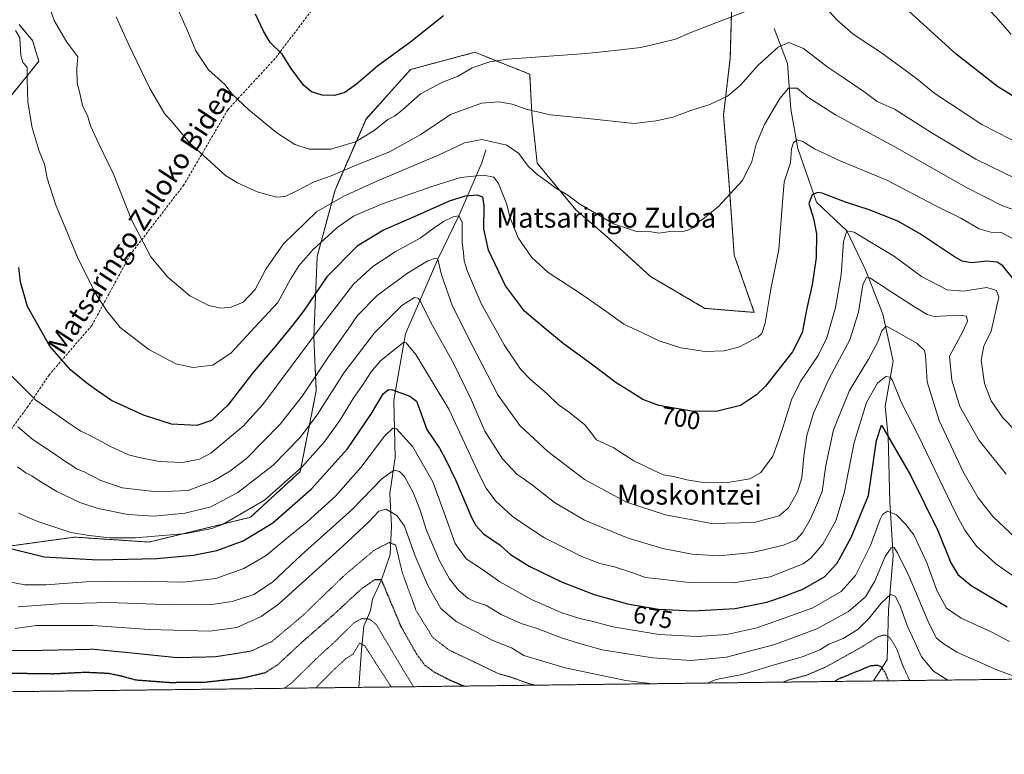
# Model space of a CAD drawing. Units: metres. Extents: x 583093 to 586514, y 4768265 to 4770621.
# Drawn here: x 585157 to 585553, y 4768265 to 4768561 of the extents above; entities that cross this region are included whole.
import ezdxf
from ezdxf.enums import TextEntityAlignment as Align

# ---------------------------------------------------------------- set-up
doc = ezdxf.new("R2010")
doc.units = ezdxf.units.M
doc.header["$MEASUREMENT"] = 0
for name, pattern in [('TRAZOS', [0.75, 0.5, -0.25]), ('TRAZOS2', [0.375, 0.25, -0.125]), ('TRAZOSX2', [1.5, 1, -0.5])]:
    doc.linetypes.add(name, pattern=pattern)
for name, color, linetype, lineweight in [('Arbolado forestal', 92, 'TRAZOS', 0), ('Arbolado forestal CxS', 92, 'Continuous', 0), ('Comarca CxS', 133, 'Continuous', 0), ('Comunidad Autónoma CxS', 142, 'Continuous', 0), ('Corriente natural lineal', 142, 'Continuous', 13), ('Curva de nivel maestra', 36, 'Continuous', 30), ('Curva de nivel maestra depresión', 36, 'TRAZOS2', 30), ('Curva de nivel normal', 36, 'Continuous', 0), ('Curva de nivel normal depresión', 36, 'TRAZOS2', 0), ('Entidad de ámbito territorial CxS', 92, 'Continuous', 0), ('Municipio CxS', 142, 'Continuous', 0), ('Provincia CxS', 1, 'Continuous', 0), ('Rótulo de curva de nivel directora', 19, 'Continuous', 0), ('Senda', 19, 'TRAZOSX2', 0), ('Texto cartográfico', 19, 'Continuous', 0)]:
    doc.layers.add(name, color=color, linetype=linetype, lineweight=lineweight)
doc.styles.add('Arial', font='txt', dxfattribs={"height": 0.2})

# ---------------------------------------------------------------- blocks, each defined once
blk = doc.blocks.new('*U156')
at = {"layer": 'Arbolado forestal CxS', "color": 92, "linetype": 'Continuous', "lineweight": 0}
for points in [[(585607.43, 4768296.12, 671.81), (585154.05, 4768290.5, 645.36)], [(585144.14, 4768347.93, 673.94), (585178.74, 4768352.66, 679.37), (585208.59, 4768350.67, 678.85), (585249.39, 4768360.62, 678.93), (585269.46, 4768379.01, 679.35), (585275.9, 4768411.5, 687.62), (585274.91, 4768433.08, 694.65), (585276.27, 4768465.49, 703.41), (585283.45, 4768492.28, 711.61), (585295.92, 4768520.83, 721.61), (585313.84, 4768540.73, 722.47), (585334.24, 4768546.22, 721.22), (585339.73, 4768547.7, 720.92), (585348.02, 4768544.39, 719.71), (585348.31, 4768544.27, 719.67), (585361.8, 4768538.87, 718.32), (585362.66, 4768522.91, 714.48), (585364.81, 4768503.08, 710.44), (585380.35, 4768484.33, 709.45), (585392.14, 4768474.14, 709.49), (585410.36, 4768457.53, 708.96), (585432.33, 4768444.67, 708.27), (585452.16, 4768443.06, 706.17), (585444.12, 4768466.1, 707.99), (585441.98, 4768496.11, 710.6), (585439.83, 4768522.37, 713.91), (585442.51, 4768545.42, 717.04), (585443.05, 4768564.17, 720.19)], [(585156.34, 4768558.82, 705.79), (585161.7, 4768552.39, 706.84), (585164.3, 4768544.07, 706.21), (585158.37, 4768536.76, 704.6), (585143.03, 4768517.89, 700.02)]]:
    blk.add_polyline3d(points, dxfattribs=at)
blk = doc.blocks.new('*U163')
at = {"layer": 'Curva de nivel normal', "color": 36, "linetype": 'Continuous', "lineweight": 0}
blk.add_polyline3d([(585156.01, 4768362.24, 680), (585163.38, 4768359.02, 680), (585177.08, 4768354.52, 680), (585184.48, 4768353.37, 680), (585192.82, 4768352.37, 680), (585203.09, 4768352.31, 680), (585223.49, 4768354.14, 680), (585233.81, 4768356.18, 680), (585238.49, 4768357.93, 680), (585255.07, 4768367.57, 680), (585270.07, 4768380.78, 680), (585279.07, 4768390.83, 680), (585285.36, 4768399.58, 680), (585290.72, 4768408.46, 680), (585294.48, 4768413.84, 680), (585298.02, 4768419.19, 680), (585301.76, 4768423.57, 680), (585306.75, 4768427.63, 680), (585311.03, 4768430.98, 680), (585312.12, 4768430.87, 680), (585315.92, 4768426.11, 680), (585329.23, 4768404.07, 680), (585341.78, 4768377.28, 680), (585344.3, 4768372.31, 680), (585348.1, 4768367.2, 680), (585354.8, 4768361.14, 680), (585359.96, 4768357.49, 680), (585367.78, 4768352.39, 680), (585382.75, 4768344.8, 680), (585390.01, 4768342.03, 680), (585395.93, 4768340.75, 680), (585403.31, 4768338.34, 680), (585408.39, 4768336.48, 680), (585414.59, 4768335.68, 680), (585425.94, 4768334.42, 680), (585443.98, 4768334.31, 680), (585458.54, 4768336.7, 680), (585471.86, 4768341.95, 680), (585475.06, 4768344.31, 680), (585479.72, 4768349.83, 680), (585484.98, 4768359.17, 680), (585488.37, 4768370.29, 680), (585492.36, 4768390.78, 680), (585497.29, 4768406.81, 680), (585501.75, 4768414.65, 680), (585505.17, 4768417.24, 680), (585506.85, 4768417.01, 680), (585507.77, 4768415.61, 680), (585511.49, 4768406.64, 680), (585518.18, 4768393.71, 680), (585533.33, 4768362.19, 680), (585536.86, 4768355.51, 680), (585541.58, 4768348.96, 680), (585549.44, 4768341.88, 680), (585557.46, 4768336.28, 680)], dxfattribs=at)
blk = doc.blocks.new('*U164')
at = {"layer": 'Curva de nivel normal', "color": 36, "linetype": 'Continuous', "lineweight": 0}
for points in [[(585561.01, 4768509.73, 720), (585543.73, 4768518.67, 720), (585524.88, 4768531.15, 720), (585516.9, 4768537.5, 720), (585503.36, 4768547.5, 720), (585492.03, 4768554.96, 720), (585485.36, 4768560.76, 720), (585480.07, 4768566.59, 720)], [(585459.08, 4768568.12, 720), (585436.74, 4768559.48, 720), (585425.94, 4768555.42, 720), (585420.52, 4768553.02, 720), (585414.94, 4768551.56, 720), (585406.54, 4768549.58, 720), (585395.92, 4768548.34, 720), (585384.46, 4768547.24, 720), (585352.88, 4768544.88, 720), (585345.77, 4768543.82, 720), (585338.66, 4768541.44, 720), (585332.73, 4768537.99, 720), (585326.66, 4768535.73, 720), (585317.9, 4768530.94, 720), (585310.44, 4768524.34, 720), (585307.4, 4768521.96, 720), (585304.73, 4768520.7, 720), (585299.23, 4768516.27, 720), (585291.72, 4768511.71, 720), (585281.72, 4768508.7, 720), (585273.01, 4768508.69, 720), (585267.22, 4768510.65, 720), (585260.07, 4768515.32, 720), (585248.76, 4768524.56, 720), (585242.2, 4768530.73, 720), (585239.04, 4768534.76, 720), (585232.56, 4768540.68, 720), (585227.43, 4768548.22, 720), (585224.24, 4768556, 720), (585217.76, 4768570.55, 720)]]:
    blk.add_polyline3d(points, dxfattribs=at)
blk = doc.blocks.new('*U173')
at = {"layer": 'Curva de nivel normal', "color": 36, "linetype": 'Continuous', "lineweight": 0}
blk.add_polyline3d([(585557.4, 4768352.3, 685), (585548.21, 4768360.97, 685), (585542.25, 4768368.43, 685), (585536.18, 4768378.98, 685), (585526.53, 4768399.59, 685), (585521.72, 4768415.18, 685), (585521.03, 4768425.87, 685), (585520.63, 4768427.78, 685), (585517.74, 4768430.5, 685), (585508.6, 4768435.77, 685), (585505.29, 4768437.45, 685), (585503.54, 4768435.62, 685), (585501.87, 4768431.27, 685), (585498.16, 4768424.29, 685), (585490.5, 4768411.64, 685), (585484.02, 4768395.84, 685), (585481, 4768381.44, 685), (585479.51, 4768371.07, 685), (585477.37, 4768365.82, 685), (585474.69, 4768359.7, 685), (585471.64, 4768354.38, 685), (585469.08, 4768351.61, 685), (585463.95, 4768349.46, 685), (585451.47, 4768346.42, 685), (585438.09, 4768345.17, 685), (585427.14, 4768345.86, 685), (585415.37, 4768348.06, 685), (585401.39, 4768352.21, 685), (585383.79, 4768359.54, 685), (585377.06, 4768363.44, 685), (585371.83, 4768366.64, 685), (585362.96, 4768373.5, 685), (585359.58, 4768375.94, 685), (585356.69, 4768377.8, 685), (585350.84, 4768384.17, 685), (585343.78, 4768395.3, 685), (585338.44, 4768407.8, 685), (585331.31, 4768422.38, 685), (585322.02, 4768438.93, 685), (585317.69, 4768447.72, 685), (585316.96, 4768448.78, 685), (585315.44, 4768449.09, 685), (585310.38, 4768445.85, 685), (585299.4, 4768434.88, 685), (585287.1, 4768418.85, 685), (585276.28, 4768401.84, 685), (585269.32, 4768392.54, 685), (585258.56, 4768381.66, 685), (585244.4, 4768370.6, 685), (585233.51, 4768364.85, 685), (585223.18, 4768362.3, 685), (585210.48, 4768361.05, 685), (585200.13, 4768361.77, 685), (585188.07, 4768364.18, 685), (585180.77, 4768366.55, 685), (585171.55, 4768371.03, 685), (585164.34, 4768375.28, 685), (585161.42, 4768377.32, 685), (585159.06, 4768378.51, 685), (585155.72, 4768380.98, 685)], dxfattribs=at)
blk = doc.blocks.new('*U177')
at = {"layer": 'Curva de nivel normal', "color": 36, "linetype": 'Continuous', "lineweight": 0}
blk.add_polyline3d([(585559.03, 4768483.53, 710), (585552.14, 4768485.91, 710), (585537.37, 4768493.46, 710), (585508.71, 4768509.68, 710), (585484.82, 4768522.47, 710), (585473.71, 4768529.57, 710), (585469.42, 4768533.29, 710), (585465.94, 4768533.2, 710), (585462.48, 4768529.09, 710), (585456.3, 4768518.62, 710), (585452.91, 4768510.68, 710), (585451.24, 4768503.7, 710), (585447.49, 4768496.08, 710), (585437.75, 4768485.65, 710), (585431.41, 4768480.58, 710), (585429.41, 4768479.34, 710), (585427.41, 4768477.04, 710), (585425.41, 4768476.19, 710), (585422.84, 4768475.48, 710), (585418.14, 4768475.65, 710), (585413.84, 4768474.91, 710), (585410.74, 4768475.44, 710), (585404.74, 4768475.55, 710), (585395.54, 4768478.62, 710), (585387.05, 4768483.59, 710), (585382.04, 4768486.64, 710), (585377.18, 4768490.27, 710), (585371.97, 4768493.34, 710), (585368.84, 4768495.69, 710), (585364.76, 4768498.54, 710), (585361.12, 4768501.92, 710), (585357.38, 4768506.94, 710), (585352.54, 4768510.34, 710), (585342.49, 4768512.56, 710), (585335.6, 4768511.28, 710), (585325.37, 4768506.45, 710), (585300.27, 4768495.82, 710), (585286.74, 4768489.64, 710), (585276, 4768483.51, 710), (585262.67, 4768470.65, 710), (585255.65, 4768460.4, 710), (585251.26, 4768452.21, 710), (585246.53, 4768447.2, 710), (585241.6, 4768445.1, 710), (585237.38, 4768444.75, 710), (585232.63, 4768445.83, 710), (585225.05, 4768449.78, 710), (585216.17, 4768457.2, 710), (585209.3, 4768465.44, 710), (585201.48, 4768480.35, 710), (585194.24, 4768498.64, 710), (585188.34, 4768510.83, 710), (585185.06, 4768518.11, 710), (585183.8, 4768522.26, 710), (585181.89, 4768526.11, 710), (585180.7, 4768531.21, 710), (585179.66, 4768535.22, 710), (585179.52, 4768541.32, 710), (585180.01, 4768545.8, 710), (585175.48, 4768551.76, 710), (585170.47, 4768560.49, 710), (585166.35, 4768572.14, 710)], dxfattribs=at)
blk = doc.blocks.new('*U178')
at = {"layer": 'Curva de nivel normal', "color": 36, "linetype": 'Continuous', "lineweight": 0}
blk.add_polyline3d([(585557.24, 4768496.97, 715), (585541.31, 4768504.7, 715), (585523.31, 4768515.43, 715), (585508.94, 4768524.69, 715), (585501.61, 4768527.85, 715), (585496.33, 4768531.86, 715), (585488.4, 4768537.33, 715), (585481.96, 4768541.5, 715), (585471.98, 4768549.17, 715), (585466.14, 4768551.57, 715), (585461.75, 4768549.71, 715), (585453.77, 4768542.53, 715), (585446.65, 4768534.46, 715), (585441.35, 4768530, 715), (585434.3, 4768526.74, 715), (585426.58, 4768524.3, 715), (585419.4, 4768521.61, 715), (585412.69, 4768520.15, 715), (585403.9, 4768519.02, 715), (585383.83, 4768521.2, 715), (585370.09, 4768522.49, 715), (585360.4, 4768524.82, 715), (585354.71, 4768526.79, 715), (585349.4, 4768527.77, 715), (585342.4, 4768527.23, 715), (585329.97, 4768522.71, 715), (585317.98, 4768514.62, 715), (585305.36, 4768507.62, 715), (585290.97, 4768501.84, 715), (585281.86, 4768497.96, 715), (585275.05, 4768495.59, 715), (585267.83, 4768491.79, 715), (585263.34, 4768489.72, 715), (585259.95, 4768489.46, 715), (585252.16, 4768491.6, 715), (585244.17, 4768495.12, 715), (585239.38, 4768498.16, 715), (585224.84, 4768511.29, 715), (585218.36, 4768519.18, 715), (585214.86, 4768523.03, 715), (585208.85, 4768533.42, 715), (585200.52, 4768550.69, 715), (585195.37, 4768561.98, 715)], dxfattribs=at)
blk = doc.blocks.new('*U181')
at = {"layer": 'Curva de nivel normal', "color": 36, "linetype": 'Continuous', "lineweight": 0}
blk.add_polyline3d([(585556.12, 4768472.84, 705), (585551.52, 4768475.13, 705), (585547.42, 4768475.28, 705), (585542.72, 4768476.69, 705), (585535.29, 4768480.93, 705), (585525.01, 4768486, 705), (585505.59, 4768496.28, 705), (585487.04, 4768503.9, 705), (585476.42, 4768508.8, 705), (585471.75, 4768511.8, 705), (585469.5, 4768512.48, 705), (585467.97, 4768511.39, 705), (585467.2, 4768508.84, 705), (585466.8, 4768503.18, 705), (585464.2, 4768495.55, 705), (585463.45, 4768485.68, 705), (585462.02, 4768468.39, 705), (585458.78, 4768452.36, 705), (585456.57, 4768438.71, 705), (585455.16, 4768434.51, 705), (585453.72, 4768433.2, 705), (585446.23, 4768429.22, 705), (585440.08, 4768427.58, 705), (585432.36, 4768427.26, 705), (585422.68, 4768428.78, 705), (585413.86, 4768431.63, 705), (585406.86, 4768435.01, 705), (585399.64, 4768438.29, 705), (585392.4, 4768443.55, 705), (585381.78, 4768450.88, 705), (585369.27, 4768459.04, 705), (585362.47, 4768465.24, 705), (585357.22, 4768472.98, 705), (585353.88, 4768481.08, 705), (585352.49, 4768486.84, 705), (585351.14, 4768490.18, 705), (585349.28, 4768494.87, 705), (585347.34, 4768497.48, 705), (585343.22, 4768498.32, 705), (585333.93, 4768497.26, 705), (585322.4, 4768493.76, 705), (585302.19, 4768486.61, 705), (585290.91, 4768481.7, 705), (585284.19, 4768477.02, 705), (585274.58, 4768468.21, 705), (585268.87, 4768461.82, 705), (585265.58, 4768456.4, 705), (585260.45, 4768447.09, 705), (585251.17, 4768437.07, 705), (585241.59, 4768426.84, 705), (585234.29, 4768421.77, 705), (585226.17, 4768420.88, 705), (585219.39, 4768422.37, 705), (585208.57, 4768428.12, 705), (585197.02, 4768436.97, 705), (585191.42, 4768443.88, 705), (585186.88, 4768450.89, 705), (585179.69, 4768465.52, 705), (585170.91, 4768486.56, 705), (585167.57, 4768497.11, 705), (585166.58, 4768502.72, 705), (585164.42, 4768507.88, 705), (585161.56, 4768517.34, 705), (585159.84, 4768527.64, 705), (585159.53, 4768536.68, 705), (585159.56, 4768541.7, 705), (585157.76, 4768543.56, 705), (585156.97, 4768546.44, 705), (585156.55, 4768553.51, 705), (585154.9, 4768556.4, 705)], dxfattribs=at)
blk = doc.blocks.new('*U187')
at = {"layer": 'Curva de nivel normal', "color": 36, "linetype": 'Continuous', "lineweight": 0}
for points in [[(585154.79, 4768315.84, 660), (585163.3, 4768317.07, 660), (585185.97, 4768317.08, 660), (585208.66, 4768315.47, 660), (585233.09, 4768314.86, 660), (585243.92, 4768316.3, 660), (585253.72, 4768320.7, 660), (585260.68, 4768325.7, 660), (585286.53, 4768349.02, 660), (585297.02, 4768358.76, 660), (585301.07, 4768363.08, 660), (585304, 4768363.88, 660), (585308.39, 4768361.34, 660), (585311.37, 4768357.06, 660), (585315.54, 4768345.36, 660), (585320.77, 4768333.14, 660), (585326.08, 4768323.93, 660), (585332.23, 4768318.66, 660), (585346.93, 4768311.09, 660), (585354.48, 4768308.15, 660), (585359.41, 4768304.98, 660), (585376.05, 4768300.14, 660), (585387.62, 4768297.68, 660), (585400.53, 4768295.02, 660), (585411.24, 4768293.68, 660)], [(585433.18, 4768293.96, 660), (585436.89, 4768295.39, 660), (585447.35, 4768297.38, 660), (585459.42, 4768301.06, 660), (585471.5, 4768304.56, 660), (585478.62, 4768307.34, 660), (585482.18, 4768309.56, 660), (585487.92, 4768311.85, 660), (585493.87, 4768315.5, 660), (585498.37, 4768320.04, 660), (585503.2, 4768326.1, 660), (585506.97, 4768329.53, 660), (585508.86, 4768328.96, 660), (585510.85, 4768325.05, 660), (585513.68, 4768317.17, 660), (585519.49, 4768304.51, 660), (585524.35, 4768298.74, 660), (585530.12, 4768295.16, 660)]]:
    blk.add_polyline3d(points, dxfattribs=at)
blk = doc.blocks.new('*U193')
at = {"layer": 'Curva de nivel normal depresión', "color": 36, "linetype": 'TRAZOS2', "lineweight": 0}
for points in [[(585363.99, 4768293.1, 655), (585361.41, 4768293.75, 655), (585354.08, 4768296.36, 655), (585349.08, 4768297.78, 655), (585341.74, 4768301.35, 655), (585329.37, 4768307.2, 655), (585322.79, 4768312.27, 655), (585316.12, 4768323.06, 655), (585310.59, 4768338.15, 655), (585307.82, 4768349.5, 655), (585305.22, 4768350.46, 655), (585299.18, 4768347.37, 655), (585287.5, 4768337.54, 655), (585270.58, 4768321.19, 655), (585258.12, 4768310.73, 655), (585249.84, 4768306.88, 655), (585243.58, 4768305.82, 655), (585235.08, 4768304.52, 655), (585219.87, 4768304.17, 655), (585200.06, 4768306.22, 655), (585186.06, 4768307.55, 655), (585162.33, 4768307.05, 655), (585139.47, 4768306.94, 655)], [(585514.73, 4768294.97, 655), (585511.99, 4768300.9, 655), (585509.4, 4768307.89, 655), (585506.67, 4768312.34, 655), (585504.7, 4768313.31, 655), (585502.25, 4768312.74, 655), (585495.26, 4768308.4, 655), (585481.24, 4768300.55, 655), (585473.07, 4768297.05, 655), (585466.05, 4768295.24, 655), (585463.76, 4768294.34, 655)]]:
    blk.add_polyline3d(points, dxfattribs=at)
blk = doc.blocks.new('*U194')
at = {"layer": 'Curva de nivel normal', "color": 36, "linetype": 'Continuous', "lineweight": 0}
blk.add_polyline3d([(585562.38, 4768390.19, 695), (585552.22, 4768400.7, 695), (585547.56, 4768407.5, 695), (585544.87, 4768414.46, 695), (585543.48, 4768423.86, 695), (585544.62, 4768429.52, 695), (585547.47, 4768435.51, 695), (585550.57, 4768449.17, 695), (585549.69, 4768451.92, 695), (585545.77, 4768453.05, 695), (585536.41, 4768451.54, 695), (585529.8, 4768452.12, 695), (585519.51, 4768457.5, 695), (585508.58, 4768465.56, 695), (585499.27, 4768471.15, 695), (585492.35, 4768475.39, 695), (585489.49, 4768475.92, 695), (585488.04, 4768471.61, 695), (585487.12, 4768458.22, 695), (585484.89, 4768444.98, 695), (585481.37, 4768432.84, 695), (585477.83, 4768425.78, 695), (585470.72, 4768415.24, 695), (585467.15, 4768407.85, 695), (585463.83, 4768397.17, 695), (585461.8, 4768391.17, 695), (585459.64, 4768385.17, 695), (585454.8, 4768378.64, 695), (585450.34, 4768376.17, 695), (585441.57, 4768374.67, 695), (585430.86, 4768374.78, 695), (585425.03, 4768375.66, 695), (585419.71, 4768377.11, 695), (585415.67, 4768377.66, 695), (585412.06, 4768379.36, 695), (585403.73, 4768383.35, 695), (585395.35, 4768388.68, 695), (585388.65, 4768391.74, 695), (585386.55, 4768394.64, 695), (585383.95, 4768397.78, 695), (585377.75, 4768402.77, 695), (585373.36, 4768405.93, 695), (585368.66, 4768410.4, 695), (585361.96, 4768416.14, 695), (585358.1, 4768420.2, 695), (585351.58, 4768430.02, 695), (585342.32, 4768446.66, 695), (585336.75, 4768459.51, 695), (585335.42, 4768463.83, 695), (585335.16, 4768467.12, 695), (585334.66, 4768471.09, 695), (585334.62, 4768479.32, 695), (585333.33, 4768481.88, 695), (585330.99, 4768481.54, 695), (585327.14, 4768479.58, 695), (585323.38, 4768477.1, 695), (585317.74, 4768472.85, 695), (585307.64, 4768467.43, 695), (585298.62, 4768461.52, 695), (585290.88, 4768454.42, 695), (585278.4, 4768438.17, 695), (585254.4, 4768406, 695), (585246.44, 4768397.29, 695), (585233.53, 4768386.46, 695), (585228.97, 4768384, 695), (585222.16, 4768382.61, 695), (585212.69, 4768383.08, 695), (585204.6, 4768384.74, 695), (585200.39, 4768385.72, 695), (585193.06, 4768389.1, 695), (585184.66, 4768393.67, 695), (585181.13, 4768395.28, 695), (585176.71, 4768398.28, 695), (585162.88, 4768407.85, 695), (585151.46, 4768419.25, 695)], dxfattribs=at)
blk = doc.blocks.new('*U202')
at = {"layer": 'Curva de nivel normal', "color": 36, "linetype": 'Continuous', "lineweight": 0}
blk.add_polyline3d([(585559.99, 4768295.53, 665), (585549.79, 4768299.3, 665), (585533.71, 4768306.33, 665), (585528.16, 4768309.84, 665), (585525.42, 4768312.2, 665), (585522.12, 4768318.66, 665), (585514.51, 4768336.77, 665), (585509.82, 4768346.34, 665), (585508.42, 4768348.42, 665), (585507.26, 4768348.41, 665), (585504.92, 4768344.9, 665), (585500.76, 4768334.94, 665), (585496.92, 4768328.69, 665), (585490.16, 4768322.8, 665), (585477.38, 4768315.77, 665), (585460.5, 4768309.51, 665), (585441.01, 4768304.42, 665), (585426.6, 4768303.02, 665), (585411.33, 4768304.08, 665), (585390.91, 4768307.32, 665), (585381.82, 4768309.91, 665), (585374.55, 4768312.16, 665), (585364.74, 4768315.91, 665), (585358.4, 4768317.97, 665), (585350.31, 4768321.57, 665), (585344.11, 4768325.34, 665), (585339.82, 4768326.62, 665), (585337.02, 4768327.94, 665), (585333.19, 4768331.3, 665), (585329.47, 4768335.85, 665), (585325.55, 4768343.16, 665), (585320.18, 4768355.74, 665), (585317.74, 4768363.48, 665), (585314.95, 4768370.57, 665), (585311.43, 4768376.99, 665), (585309.37, 4768379.11, 665), (585307.25, 4768379.57, 665), (585302.4, 4768376.24, 665), (585290.29, 4768363.83, 665), (585269.94, 4768345.5, 665), (585258.24, 4768334.48, 665), (585250.78, 4768329.58, 665), (585242.05, 4768326.77, 665), (585233.92, 4768325.52, 665), (585218.26, 4768325.36, 665), (585192.6, 4768326.38, 665), (585172.38, 4768325.82, 665), (585155.87, 4768324.64, 665)], dxfattribs=at)
blk = doc.blocks.new('*U211')
at = {"layer": 'Curva de nivel normal', "color": 36, "linetype": 'Continuous', "lineweight": 0}
blk.add_polyline3d([(585148.06, 4768335.44, 670), (585158.66, 4768333.42, 670), (585167.07, 4768333.46, 670), (585183.25, 4768334.69, 670), (585203.13, 4768334.91, 670), (585222.48, 4768334.59, 670), (585235.52, 4768336.04, 670), (585246.73, 4768340, 670), (585255.73, 4768345.3, 670), (585264.65, 4768352.65, 670), (585272.25, 4768358.82, 670), (585283.68, 4768369.19, 670), (585293.81, 4768380.61, 670), (585303.35, 4768393.25, 670), (585306.71, 4768396.5, 670), (585308.14, 4768396.23, 670), (585314.81, 4768388.97, 670), (585322.84, 4768374.94, 670), (585327.34, 4768362.44, 670), (585331.86, 4768350.04, 670), (585336.2, 4768343.94, 670), (585342.82, 4768339.58, 670), (585349.73, 4768334.72, 670), (585362.82, 4768327.43, 670), (585374.72, 4768322.16, 670), (585382.32, 4768319.74, 670), (585386.27, 4768318.92, 670), (585395.29, 4768316.6, 670), (585413.96, 4768313.51, 670), (585429.02, 4768312.62, 670), (585441.19, 4768313.51, 670), (585453.14, 4768316.2, 670), (585464.2, 4768320, 670), (585475.77, 4768324.18, 670), (585487.18, 4768330.81, 670), (585492.88, 4768337.2, 670), (585498.95, 4768349.31, 670), (585502.85, 4768359.9, 670), (585503.82, 4768361.74, 670), (585505.82, 4768363.1, 670), (585509.46, 4768361.68, 670), (585513.14, 4768357.79, 670), (585516.38, 4768353.55, 670), (585521.58, 4768342.28, 670), (585525.78, 4768330.86, 670), (585529.51, 4768324.14, 670), (585535.47, 4768320.08, 670), (585547.56, 4768314.52, 670), (585554.94, 4768310.67, 670)], dxfattribs=at)
blk = doc.blocks.new('*U219')
at = {"layer": 'Curva de nivel normal', "color": 36, "linetype": 'Continuous', "lineweight": 0}
blk.add_polyline3d([(585553.54, 4768377.97, 690), (585542.68, 4768391.48, 690), (585534.89, 4768405.14, 690), (585531.63, 4768415.81, 690), (585530.76, 4768425.51, 690), (585536.17, 4768435.34, 690), (585537.99, 4768439.56, 690), (585537.56, 4768441.54, 690), (585534.44, 4768441.98, 690), (585524.58, 4768441.39, 690), (585521.73, 4768442.17, 690), (585516.6, 4768445.27, 690), (585506.81, 4768451.58, 690), (585498.7, 4768456.93, 690), (585497.32, 4768457.16, 690), (585495.92, 4768454.18, 690), (585494.1, 4768443.09, 690), (585490.61, 4768431.96, 690), (585482.21, 4768416.18, 690), (585475.98, 4768402.5, 690), (585473.36, 4768393.5, 690), (585472.09, 4768385.17, 690), (585471.29, 4768376.5, 690), (585469.57, 4768370.83, 690), (585466.01, 4768364.5, 690), (585462.22, 4768361.26, 690), (585452.11, 4768358.52, 690), (585435.1, 4768358.18, 690), (585416.49, 4768361.62, 690), (585400.76, 4768366.78, 690), (585383.88, 4768375.87, 690), (585369.03, 4768387.16, 690), (585357.89, 4768397.5, 690), (585348.99, 4768409.84, 690), (585338.66, 4768429.84, 690), (585330.76, 4768445.51, 690), (585326.35, 4768458.2, 690), (585324.77, 4768464.41, 690), (585323.86, 4768464.82, 690), (585320.78, 4768463.78, 690), (585312.57, 4768458.84, 690), (585300.36, 4768449.79, 690), (585292.46, 4768441.77, 690), (585288.73, 4768436.26, 690), (585280.8, 4768425.23, 690), (585270.33, 4768409.43, 690), (585261.4, 4768398.15, 690), (585247.81, 4768384.25, 690), (585241.08, 4768379.18, 690), (585234.56, 4768375.34, 690), (585224.33, 4768371.44, 690), (585211.72, 4768370.83, 690), (585197.81, 4768372.52, 690), (585189.22, 4768375.37, 690), (585182.46, 4768378.89, 690), (585179.44, 4768380.12, 690), (585177.52, 4768381.52, 690), (585174.72, 4768383.17, 690), (585168.95, 4768387.23, 690), (585161.99, 4768391.77, 690), (585155.83, 4768396.96, 690)], dxfattribs=at)
blk = doc.blocks.new('*U225')
at = {"layer": 'Curva de nivel normal', "color": 36, "linetype": 'Continuous', "lineweight": 0}
blk.add_polyline3d([(585555.62, 4768554.86, 730), (585549.69, 4768561.69, 730), (585546.16, 4768565.33, 730), (585545.67, 4768567.5, 730), (585544.76, 4768569.8, 730), (585541.26, 4768574.03, 730), (585535.56, 4768580.66, 730), (585529.35, 4768592.78, 730), (585523.75, 4768608.62, 730), (585520.85, 4768616.38, 730), (585519.26, 4768624.2, 730), (585518.98, 4768629.45, 730), (585518.87, 4768634.97, 730), (585519.75, 4768644.62, 730), (585520.01, 4768649.64, 730), (585521.45, 4768654.47, 730), (585525.42, 4768662.3, 730), (585529.03, 4768667.14, 730), (585529.91, 4768670.53, 730), (585533.23, 4768677.2, 730), (585535.9, 4768684.75, 730), (585544.16, 4768698.33, 730), (585556.97, 4768716.15, 730)], dxfattribs=at)
blk = doc.blocks.new('*U239')
at = {"layer": 'Curva de nivel maestra depresión', "color": 36, "linetype": 'TRAZOS2', "lineweight": 30}
for points in [[(585335.36, 4768292.74, 650), (585330.47, 4768294.69, 650), (585323.4, 4768298.32, 650), (585319.6, 4768301.15, 650), (585316.38, 4768305.47, 650), (585310.14, 4768316.45, 650), (585302.14, 4768335.5, 650), (585299.43, 4768335.52, 650), (585294.12, 4768331.88, 650), (585283.4, 4768321.93, 650), (585271.28, 4768311.41, 650), (585260.38, 4768301.32, 650), (585255.1, 4768297.98, 650), (585246.1, 4768295.86, 650), (585230.66, 4768294.17, 650), (585216.78, 4768294.1, 650), (585203.39, 4768295.1, 650), (585197.39, 4768296.73, 650), (585192.39, 4768297.78, 650), (585183.04, 4768298.22, 650), (585170, 4768297.59, 650), (585152.38, 4768297.84, 650), (585138.72, 4768299.48, 650), (585131.45, 4768298.97, 650), (585126.26, 4768296.4, 650), (585125.74, 4768296.18, 650), (585123.46, 4768295.22, 650), (585122.43, 4768293.31, 650), (585122.9, 4768290.11, 650)], [(585506.17, 4768294.86, 650), (585505.05, 4768297.92, 650), (585503.22, 4768300.5, 650), (585501.91, 4768301.05, 650), (585499.02, 4768300.86, 650), (585485.75, 4768295.4, 650), (585484.52, 4768294.59, 650)]]:
    blk.add_polyline3d(points, dxfattribs=at)
blk = doc.blocks.new('*U242')
at = {"layer": 'Curva de nivel maestra', "color": 36, "linetype": 'Continuous', "lineweight": 30}
blk.add_polyline3d([(585557.15, 4768455.56, 700), (585552.19, 4768461.75, 700), (585549.87, 4768463.2, 700), (585545.72, 4768463.68, 700), (585539.77, 4768463, 700), (585535.86, 4768463.7, 700), (585532.73, 4768465.36, 700), (585518.71, 4768474.75, 700), (585509.92, 4768479.71, 700), (585498.42, 4768484.3, 700), (585488.86, 4768487.43, 700), (585479.52, 4768491.03, 700), (585477.62, 4768491.33, 700), (585475.5, 4768490.4, 700), (585474.13, 4768486.86, 700), (585476.02, 4768480.81, 700), (585477.28, 4768474.71, 700), (585477.07, 4768465.19, 700), (585475.48, 4768454.14, 700), (585473.34, 4768444.72, 700), (585471.48, 4768434.81, 700), (585467.56, 4768427.18, 700), (585456.7, 4768413.38, 700), (585453.12, 4768409.85, 700), (585446.64, 4768405.62, 700), (585437.32, 4768403.26, 700), (585427.67, 4768403.22, 700), (585413.81, 4768405.6, 700), (585407.34, 4768407.98, 700), (585401.83, 4768411.55, 700), (585396.59, 4768414.68, 700), (585387.14, 4768421.87, 700), (585375.2, 4768430.54, 700), (585368.41, 4768436.18, 700), (585359.75, 4768443.51, 700), (585352.03, 4768453.8, 700), (585345.22, 4768468.02, 700), (585343.36, 4768476.64, 700), (585343.45, 4768485.98, 700), (585342.92, 4768489.36, 700), (585340.76, 4768490.17, 700), (585335.86, 4768489.79, 700), (585329.41, 4768487.85, 700), (585317.74, 4768482.55, 700), (585302.94, 4768476.13, 700), (585292.4, 4768469.74, 700), (585280.14, 4768457.41, 700), (585271.07, 4768443.92, 700), (585266.63, 4768438.18, 700), (585259.54, 4768429.51, 700), (585250.27, 4768418.57, 700), (585240.27, 4768405.7, 700), (585233.68, 4768399.62, 700), (585227.9, 4768397.61, 700), (585217.68, 4768398.06, 700), (585206.39, 4768401.68, 700), (585193.44, 4768407.61, 700), (585187.88, 4768411.44, 700), (585184.18, 4768414, 700), (585177.13, 4768419.77, 700), (585168.72, 4768429.44, 700), (585159.68, 4768445.49, 700), (585156.81, 4768455.18, 700), (585156.24, 4768461.18, 700)], dxfattribs=at)
blk = doc.blocks.new('*U249')
at = {"layer": 'Curva de nivel maestra', "color": 36, "linetype": 'Continuous', "lineweight": 30}
blk.add_polyline3d([(585149.13, 4768349.08, 675), (585166.35, 4768344.76, 675), (585188.15, 4768343.59, 675), (585211.7, 4768344.12, 675), (585226.47, 4768345.4, 675), (585235.94, 4768347.32, 675), (585246.55, 4768351.17, 675), (585258.38, 4768358.46, 675), (585273.84, 4768371.95, 675), (585288.47, 4768388.2, 675), (585298.18, 4768402.34, 675), (585302.78, 4768410.36, 675), (585304.95, 4768412.01, 675), (585306.58, 4768411.86, 675), (585313.5, 4768409.32, 675), (585316.21, 4768407.39, 675), (585317.51, 4768404.13, 675), (585320.34, 4768395.9, 675), (585325.53, 4768388.48, 675), (585327.8, 4768384.35, 675), (585332.08, 4768375.46, 675), (585338.57, 4768360.32, 675), (585340.16, 4768357.29, 675), (585343.26, 4768354.02, 675), (585349.89, 4768349.39, 675), (585354.13, 4768345.7, 675), (585361.61, 4768341, 675), (585374.88, 4768334.56, 675), (585387.75, 4768329.59, 675), (585401.11, 4768325.84, 675), (585413.64, 4768323.67, 675), (585427.64, 4768323.07, 675), (585444.5, 4768323.98, 675), (585457.19, 4768326.51, 675), (585463.95, 4768328.84, 675), (585471.75, 4768331.75, 675), (585480.42, 4768336.69, 675), (585485.6, 4768342.16, 675), (585491.18, 4768352.52, 675), (585498.14, 4768369.34, 675), (585501.36, 4768391.55, 675), (585503.42, 4768397.64, 675), (585514.99, 4768377.53, 675), (585526, 4768355.3, 675), (585531.26, 4768342.35, 675), (585534.09, 4768337.58, 675), (585539.51, 4768333.14, 675), (585554, 4768324.56, 675)], dxfattribs=at)
blk = doc.blocks.new('*U251')
at = {"layer": 'Curva de nivel maestra', "color": 36, "linetype": 'Continuous', "lineweight": 30}
for points in [[(585566.96, 4768523.42, 725), (585550.03, 4768533.88, 725), (585533.49, 4768546.92, 725), (585514.33, 4768564.2, 725)], [(585327.1, 4768562.29, 725), (585313.98, 4768551.9, 725), (585300.51, 4768542.12, 725), (585292.07, 4768534.89, 725), (585287.4, 4768531.45, 725), (585283.18, 4768530.31, 725), (585278.22, 4768530.44, 725), (585273.99, 4768531.78, 725), (585270.72, 4768534.51, 725), (585265.74, 4768541.19, 725), (585262.12, 4768546.91, 725), (585257.37, 4768551.68, 725), (585254.71, 4768556.22, 725), (585251.43, 4768563.01, 725)]]:
    blk.add_polyline3d(points, dxfattribs=at)

msp = doc.modelspace()

# ---------------------------------------------------------------- linework, layer by layer
at = {"layer": 'Arbolado forestal', "color": 92, "linetype": 'TRAZOS', "lineweight": 0}
for points in [[(585443.05, 4768564.17, 720.19), (585442.51, 4768545.42, 717.04), (585439.83, 4768522.37, 713.91), (585441.98, 4768496.11, 710.6), (585444.12, 4768466.1, 707.99), (585452.16, 4768443.06, 706.17), (585432.33, 4768444.67, 708.27), (585410.36, 4768457.53, 708.96), (585392.14, 4768474.14, 709.49), (585380.35, 4768484.33, 709.45), (585364.81, 4768503.08, 710.44), (585362.66, 4768522.91, 714.48), (585361.8, 4768538.87, 718.32), (585348.31, 4768544.27, 719.67), (585348.02, 4768544.39, 719.71), (585339.73, 4768547.7, 720.92), (585334.24, 4768546.22, 721.22), (585313.84, 4768540.74, 722.47), (585295.92, 4768520.83, 721.61), (585283.45, 4768492.28, 711.61), (585276.27, 4768465.49, 703.41), (585274.91, 4768433.08, 694.66), (585275.9, 4768411.5, 687.62), (585269.46, 4768379.01, 679.35), (585249.39, 4768360.62, 678.93), (585208.59, 4768350.67, 678.85), (585178.74, 4768352.66, 679.37), (585144.14, 4768347.93, 673.94)], [(585143.03, 4768517.89, 700.02), (585158.37, 4768536.76, 704.6), (585164.3, 4768544.07, 706.21), (585161.7, 4768552.39, 706.84), (585156.34, 4768558.82, 705.79)], [(585607.43, 4768296.12, 671.81), (585500.14, 4768294.79, 646.34), (585293.05, 4768292.22, 634.2), (585154.05, 4768290.5, 645.36)]]:
    msp.add_polyline3d(points, dxfattribs=at)
at = {"layer": 'Arbolado forestal CxS', "color": 92, "linetype": 'Continuous', "lineweight": 0}
for points in [[(585443.05, 4768564.17, 720.19), (585442.51, 4768545.42, 717.04), (585439.83, 4768522.37, 713.91), (585441.98, 4768496.11, 710.6), (585444.12, 4768466.1, 707.99), (585452.16, 4768443.06, 706.17), (585432.33, 4768444.67, 708.27), (585410.36, 4768457.53, 708.96), (585392.14, 4768474.14, 709.49), (585380.35, 4768484.33, 709.45), (585364.81, 4768503.08, 710.44), (585362.66, 4768522.91, 714.48), (585361.8, 4768538.87, 718.32), (585348.31, 4768544.27, 719.67), (585348.02, 4768544.39, 719.71), (585339.73, 4768547.7, 720.92), (585334.24, 4768546.22, 721.22), (585313.84, 4768540.73, 722.47), (585295.92, 4768520.83, 721.61), (585283.45, 4768492.28, 711.61), (585276.27, 4768465.49, 703.41), (585274.91, 4768433.08, 694.65), (585275.9, 4768411.5, 687.62), (585269.46, 4768379.01, 679.35), (585249.39, 4768360.62, 678.93), (585208.59, 4768350.67, 678.85), (585178.74, 4768352.66, 679.37), (585144.14, 4768347.93, 673.94)], [(585143.03, 4768517.89, 700.02), (585158.37, 4768536.76, 704.6), (585164.3, 4768544.07, 706.21), (585161.7, 4768552.39, 706.84), (585156.34, 4768558.82, 705.79)]]:
    msp.add_polyline3d(points, dxfattribs=at)
at = {"layer": 'Comarca CxS', "color": 133, "linetype": 'Continuous', "lineweight": 0}
msp.add_polyline3d([(583477.39, 4770583.61, 831.43), (586484.52, 4770620.86, 580.69), (586484.52, 4770620.86, 580.69), (586513.88, 4768307.35, 818.11), (586388.06, 4768305.79, 815.11), (583121.09, 4768265.3, 540.74)], dxfattribs=at)
msp.add_polyline3d([(583477.39, 4770583.61, 831.43), (586484.52, 4770620.86, 580.69), (586484.52, 4770620.86, 580.69), (586513.88, 4768307.35, 818.11), (586388.06, 4768305.79, 815.11), (583121.09, 4768265.3, 540.74)], dxfattribs=at)
at = {"layer": 'Comunidad Autónoma CxS', "color": 142, "linetype": 'Continuous', "lineweight": 0}
msp.add_polyline3d([(583477.39, 4770583.61, 831.43), (586484.52, 4770620.86, 580.69), (586484.52, 4770620.86, 580.69), (586513.88, 4768307.35, 818.11), (584071.29, 4768277.08, 744.37)], dxfattribs=at)
msp.add_polyline3d([(583477.39, 4770583.61, 831.43), (586484.52, 4770620.86, 580.69), (586484.52, 4770620.86, 580.69), (586513.88, 4768307.35, 818.11), (584071.29, 4768277.08, 744.37)], dxfattribs=at)
at = {"layer": 'Corriente natural lineal', "color": 142, "linetype": 'Continuous', "lineweight": 13}
for points in [[(585460.23, 4768557.31, 717.13), (585465.53, 4768543.14, 712.57), (585466.94, 4768524.86, 707.9), (585469.75, 4768508.92, 704.53), (585477.25, 4768487.36, 698.92), (585489.49, 4768475.92, 695.06), (585496.93, 4768460.18, 690.72), (585503.96, 4768442.37, 686.62), (585508.01, 4768423.47, 681.6), (585504.9, 4768405.35, 677.6), (585506.01, 4768393.13, 675.16), (585506.78, 4768366.91, 670.75), (585508.01, 4768345.08, 664.23), (585506.23, 4768323.27, 657.14), (585505.65, 4768303.25, 651.53), (585500.14, 4768294.79, 646.34)], [(585344.15, 4768508.45, 708.24), (585342.52, 4768503.22, 707.29), (585333.33, 4768481.88, 695.33), (585324.77, 4768464.41, 690.51), (585311.81, 4768434.4, 680.6), (585307.12, 4768407.69, 673.54), (585307.59, 4768384.72, 667.2), (585305.53, 4768370.26, 662.09), (585306.22, 4768357, 656.96), (585305.69, 4768345.63, 653.96), (585302.14, 4768335.5, 649.98), (585298.55, 4768327.64, 647.18), (585297.76, 4768323.14, 646.08), (585295.11, 4768316.79, 643.57), (585294.05, 4768307.26, 640.05), (585293.05, 4768292.22, 634.2)]]:
    msp.add_polyline3d(points, dxfattribs=at)
at = {"layer": 'Curva de nivel normal depresión', "color": 36, "linetype": 'TRAZOS2', "lineweight": 0}
for points in [[(585315.2, 4768292.49, 645), (585314.64, 4768293.12, 645), (585310.74, 4768299.49, 645), (585300.06, 4768317.5, 645), (585297.4, 4768319.67, 645), (585294.24, 4768319.9, 645), (585291.15, 4768318.25, 645), (585284.36, 4768311.5, 645), (585275.17, 4768303.06, 645), (585266.04, 4768294, 645), (585262.99, 4768291.85, 645)], [(585306.03, 4768292.38, 640), (585305.59, 4768293.05, 640), (585295.44, 4768308.91, 640), (585293.4, 4768310.04, 640), (585290.71, 4768305.62, 640), (585287.73, 4768303.68, 640), (585283.07, 4768299.42, 640), (585275.7, 4768292, 640)]]:
    msp.add_polyline3d(points, dxfattribs=at)
at = {"layer": 'Entidad de ámbito territorial CxS', "color": 92, "linetype": 'Continuous', "lineweight": 0}
msp.add_polyline3d([(586388.06, 4768305.79, 815.11), (584071.29, 4768277.08, 744.37)], dxfattribs=at)
msp.add_polyline3d([(586388.06, 4768305.79, 815.11), (584071.29, 4768277.08, 744.37)], dxfattribs=at)
at = {"layer": 'Municipio CxS', "color": 142, "linetype": 'Continuous', "lineweight": 0}
msp.add_polyline3d([(586388.06, 4768305.79, 815.11), (584071.29, 4768277.08, 744.37)], dxfattribs=at)
msp.add_polyline3d([(586388.06, 4768305.79, 815.11), (584071.29, 4768277.08, 744.37)], dxfattribs=at)
at = {"layer": 'Provincia CxS', "color": 1, "linetype": 'Continuous', "lineweight": 0}
msp.add_polyline3d([(583477.39, 4770583.61, 831.43), (586484.52, 4770620.86, 580.69), (586484.52, 4770620.86, 580.69), (586513.88, 4768307.35, 818.11), (583121.09, 4768265.3, 540.74)], dxfattribs=at)
msp.add_polyline3d([(583477.39, 4770583.61, 831.43), (586484.52, 4770620.86, 580.69), (586484.52, 4770620.86, 580.69), (586513.88, 4768307.35, 818.11), (583121.09, 4768265.3, 540.74)], dxfattribs=at)
at = {"layer": 'Senda', "color": 19, "linetype": 'TRAZOSX2', "lineweight": 0}
msp.add_polyline3d([(585493.3, 4768690.19, 723.69), (585491.81, 4768688.86, 723.65), (585483.91, 4768679.67, 724.4), (585474.18, 4768669.72, 725.06), (585454.49, 4768662.95, 725.46), (585443.49, 4768661.04, 726.13), (585428.68, 4768664.66, 726.33), (585427.77, 4768664.25, 726.45), (585393.87, 4768658.95, 729.13), (585348.43, 4768649.3, 733.43), (585324.28, 4768633.91, 734.51), (585308.22, 4768619.64, 734.35), (585295.49, 4768601.15, 733.22), (585287.4, 4768582.17, 731.81), (585280.26, 4768572.65, 730.23), (585259.31, 4768545.17, 724.39), (585240.33, 4768524.59, 718.56), (585222.63, 4768494.38, 713.36), (585201.09, 4768466.35, 708.72), (585185.57, 4768437.78, 703.54), (585168.49, 4768418.03, 698.17), (585159.87, 4768405.23, 693.46), (585152.32, 4768394.98, 688.3)], dxfattribs=at)

# ---------------------------------------------------------------- block references
at = {"layer": 'Arbolado forestal CxS', "color": 92, "linetype": 'Continuous', "lineweight": 0}
msp.add_blockref('*U156', (0, 0), dxfattribs=at)
at = {"layer": 'Curva de nivel maestra', "color": 36, "linetype": 'Continuous', "lineweight": 30}
for name in ['*U249', '*U242', '*U251']:
    msp.add_blockref(name, (0, 0), dxfattribs=at)
at = {"layer": 'Curva de nivel maestra depresión', "color": 36, "linetype": 'TRAZOS2', "lineweight": 30}
msp.add_blockref('*U239', (0, 0), dxfattribs=at)
at = {"layer": 'Curva de nivel normal', "color": 36, "linetype": 'Continuous', "lineweight": 0}
for name in ['*U187', '*U202', '*U211', '*U163', '*U173', '*U219', '*U194', '*U181', '*U177', '*U178', '*U164', '*U225']:
    msp.add_blockref(name, (0, 0), dxfattribs=at)
at = {"layer": 'Curva de nivel normal depresión', "color": 36, "linetype": 'TRAZOS2', "lineweight": 0}
msp.add_blockref('*U193', (0, 0), dxfattribs=at)

# ---------------------------------------------------------------- texts
at = {"layer": 'Rótulo de curva de nivel directora', "color": 19, "linetype": 'Continuous', "lineweight": 0, "style": 'Arial'}
for s, rotation, p in [('700', -9.7436, (585422.55, 4768400.52)), ('675', -9.8253, (585411.41, 4768320.48))]:
    msp.add_text(s, height=7, rotation=rotation, dxfattribs=at).set_placement(p, align=Align.MIDDLE_CENTER)
at = {"layer": 'Texto cartográfico', "color": 19, "linetype": 'Continuous', "lineweight": 0, "style": 'Arial'}
msp.add_text('Matsaringo Zuloko Bidea', height=8, rotation=56.8789, dxfattribs=at).set_placement((585205.2, 4768480.58), align=Align.MIDDLE_CENTER)
for s, p in [('Matsaringo Zuloa', (585392.59, 4768481.14)), ('Moskontzei', (585426.03, 4768369.74))]:
    msp.add_text(s, height=8, dxfattribs=at).set_placement(p, align=Align.MIDDLE_CENTER)

doc.saveas('drawing.dxf')
